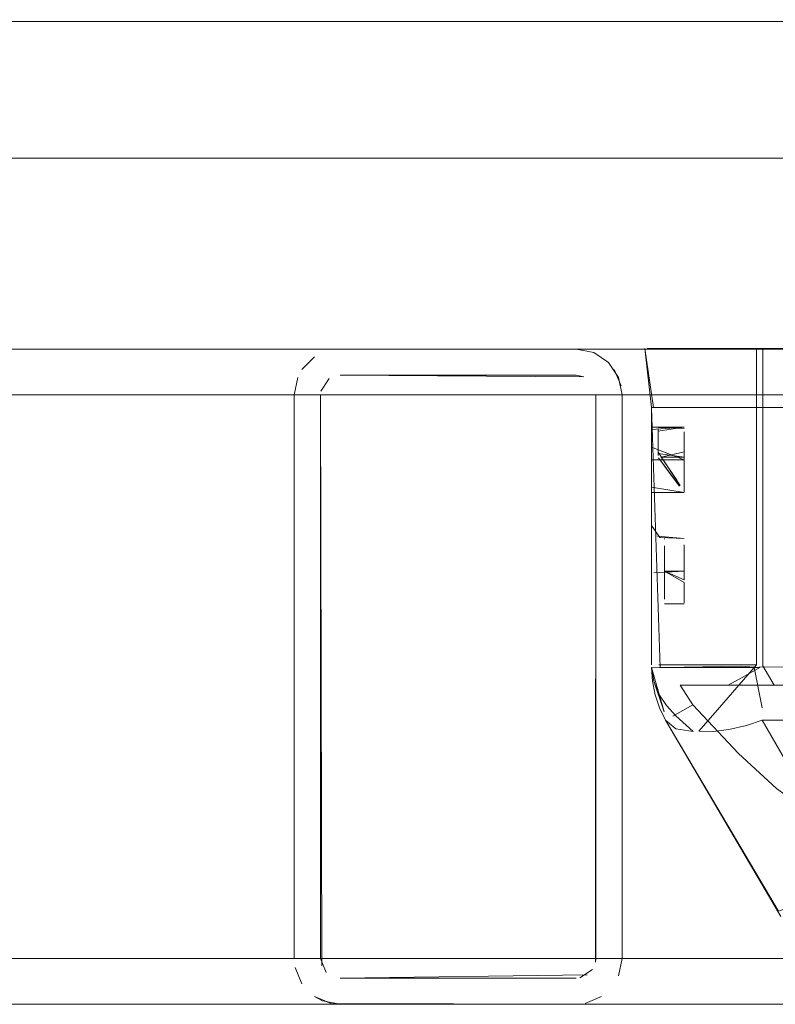
# Model space of a CAD drawing. Units: metres. Extents: x 3.01 to 12.8, y -7.8 to -1.32.
# Drawn here: x 3.33 to 3.39, y -7.07 to -7 of the extents above; entities that cross this region are included whole.
import ezdxf

# ---------------------------------------------------------------- set-up
doc = ezdxf.new("R2010")
doc.units = ezdxf.units.M
doc.header["$MEASUREMENT"] = 0

# ---------------------------------------------------------------- blocks, each defined once
blk = doc.blocks.new('8810c798-252b-4c1f-a8e3-22d357558d54')
at = {"color": 18, "lineweight": 9, "true_color": 0x000000}
blk.add_lwpolyline([(3.811636, -7.006029), (3.047158, -7.006029), (3.047158, -6.988029), (3.811636, -6.988029), (3.811636, -7.006029), (3.047158, -7.006029), (3.047158, -6.988029), (3.811636, -6.988029)], close=True, dxfattribs=at)
blk = doc.blocks.new('66ffcf2b-a5bc-4426-a03c-1146f7197133')
at = {"color": 18, "lineweight": 9, "true_color": 0x000000}
blk.add_lwpolyline([(3.811636, -7.006029), (3.047158, -7.006029), (3.047158, -6.988029), (3.811636, -6.988029), (3.811636, -7.006029), (3.047158, -7.006029), (3.047158, -6.988029), (3.811636, -6.988029)], close=True, dxfattribs=at)
blk = doc.blocks.new('206d916f-7946-4cb5-ab06-cf86d3804a64')
at = {"color": 18, "lineweight": 9, "true_color": 0x000000}
blk.add_line((3.829973, -7.020596), (3.029473, -7.020596), dxfattribs=at)
for points in [[(3.029473, -6.995596), (3.029473, -7.020596), (3.829973, -7.020596), (3.829973, -6.995596), (3.029473, -6.995596), (3.029473, -7.020596)], [(3.829973, -6.995596), (3.829973, -7.020596), (3.029473, -7.020596), (3.029473, -6.995596), (3.829973, -6.995596), (3.029473, -6.995596)]]:
    blk.add_lwpolyline(points, close=True, dxfattribs=at)
blk = doc.blocks.new('d4420961-baf4-4439-82ea-c72a5b78232b')
at = {"color": 18, "lineweight": 9, "true_color": 0x000000}
for points in [[(3.827971, -7.020596), (3.827971, -6.995596), (3.131536, -6.995596), (3.131536, -7.020596), (3.827971, -7.020596), (3.827971, -6.995596)], [(3.131536, -7.020596), (3.131536, -6.995596), (3.827971, -6.995596), (3.827971, -7.020596)]]:
    blk.add_lwpolyline(points, close=True, dxfattribs=at)
for points in [[(3.827971, -7.020596), (3.131536, -7.020596), (3.827971, -7.020596), (3.827971, -6.995596), (3.827971, -7.020596)], [(3.131536, -6.995596), (3.827971, -6.995596), (3.131536, -6.995596), (3.131536, -7.020596), (3.131536, -6.995596)]]:
    blk.add_lwpolyline(points, dxfattribs=at)
blk = doc.blocks.new('5e913c6e-4a44-47b9-9464-75bf52bfae45')
at = {"color": 18, "lineweight": 9, "true_color": 0x000000}
for points in [[(3.156296, -7.024092), (3.166091, -7.024092), (3.693723, -7.024092), (3.166091, -7.024092), (3.166091, -7.021617)], [(3.190528, -7.070547), (3.189025, -7.067092), (3.660996, -7.067092)], [(3.198054, -7.06838), (3.197073, -7.067092), (3.660996, -7.067092)]]:
    blk.add_lwpolyline(points, dxfattribs=at)
blk = doc.blocks.new('3ce8b241-91e6-4f88-b19b-d8ba2c33cdf3')
at = {"color": 18, "lineweight": 9, "true_color": 0x000000}
blk.add_lwpolyline([(3.154774, -7.020592), (3.166091, -7.020592), (3.696387, -7.020592), (3.166091, -7.020592), (3.154774, -7.020592)], dxfattribs=at)
blk = doc.blocks.new('c5427e99-c2c1-48dc-b368-9c595a96fb41')
at = {"color": 18, "lineweight": 9, "true_color": 0x000000}
blk.add_lwpolyline([(3.199737, -7.070592), (3.658332, -7.070592), (3.199737, -7.070592), (3.190548, -7.070592)], dxfattribs=at)
blk = doc.blocks.new('639e6c28-95ec-4a4f-9b52-f59421ab1132')
at = {"color": 18, "lineweight": 9, "true_color": 0x000000}
blk.add_line((3.390448, -7.020546), (3.472295, -7.020546), dxfattribs=at)
for points in [[(3.358179, -7.020596), (3.37619, -7.020596), (3.358179, -7.020596)], [(3.387131, -7.020546), (3.390448, -7.020546), (3.390448, -7.025046), (3.468997, -7.025046), (3.468997, -7.044768), (3.468144, -7.046246), (3.452487, -7.046246), (3.475325, -7.046246), (3.474347, -7.047743), (3.475928, -7.048623)], [(3.357496, -7.020663)], [(3.378667, -7.021621), (3.379426, -7.022756), (3.379692, -7.024096)], [(3.356707, -7.023803), (3.357345, -7.022849)], [(3.356707, -7.023803), (3.357345, -7.022849)], [(3.357886, -7.022625)], [(3.379625, -7.023413), (3.379102, -7.022151)], [(3.356792, -7.06767), (3.356678, -7.024096)], [(3.356678, -7.024096)], [(3.356678, -7.024096), (3.356678, -7.067096), (3.357118, -7.068156)], [(3.354744, -7.067779), (3.355267, -7.06904)], [(3.354744, -7.067779), (3.355267, -7.06904)], [(3.376483, -7.068567), (3.377438, -7.067929)], [(3.357118, -7.068156)], [(3.377024, -7.068343), (3.358179, -7.068596), (3.37619, -7.068596)], [(3.355702, -7.069571)], [(3.376873, -7.070529), (3.378136, -7.070006)], [(3.376873, -7.070529), (3.378136, -7.070006)]]:
    blk.add_lwpolyline(points, dxfattribs=at)
for points in [[(3.37753, -7.020862), (3.37619, -7.020596), (3.37753, -7.020862), (3.378667, -7.021621)], [(3.356233, -7.021186), (3.355267, -7.022151), (3.356233, -7.021186)], [(3.354943, -7.022756), (3.354677, -7.024096), (3.354677, -7.067096), (3.354677, -7.024096), (3.354943, -7.022756)], [(3.376765, -7.02271), (3.358179, -7.022596), (3.37619, -7.022596)], [(3.377662, -7.023803)], [(3.377662, -7.067388), (3.377691, -7.024096), (3.377691, -7.067096)], [(3.379692, -7.067096), (3.379426, -7.068435), (3.379692, -7.067096), (3.379692, -7.024096)], [(3.357886, -7.068567)], [(3.379102, -7.06904)], [(3.356233, -7.070006), (3.357496, -7.070529), (3.37619, -7.070596), (3.358179, -7.070596), (3.356839, -7.070329)]]:
    blk.add_lwpolyline(points, close=True, dxfattribs=at)
blk = doc.blocks.new('cdd6c903-c463-476b-a91c-00c2cb2430c3')
at = {"color": 18, "lineweight": 9, "true_color": 0x000000}
for p, q in [((3.387131, -7.020546), (3.382914, -7.020546)), ((3.388697, -7.044796), (3.384435, -7.044863)), ((3.38412, -7.046246), (3.389507, -7.046246))]:
    blk.add_line(p, q, dxfattribs=at)
for points in [[(3.387791, -7.046246), (3.391302, -7.046246), (3.390448, -7.044768), (3.390448, -7.025046), (3.387315, -7.025046)], [(3.385484, -7.044902), (3.390207, -7.044902), (3.388855, -7.045654)], [(3.390207, -7.044902), (3.388697, -7.044796)], [(3.385099, -7.047743), (3.38412, -7.046246), (3.387791, -7.046246), (3.385387, -7.046246), (3.387791, -7.046246), (3.388855, -7.045654)], [(3.38412, -7.046246), (3.406958, -7.046246), (3.391302, -7.046246)], [(3.385387, -7.046246), (3.38412, -7.046246), (3.385099, -7.047743), (3.38858, -7.051466), (3.391471, -7.054116), (3.394487, -7.056293), (3.395731, -7.056936)]]:
    blk.add_lwpolyline(points, dxfattribs=at)
blk = doc.blocks.new('1f115b5c-7b08-404a-bb15-20834718307d')
at = {"color": 18, "lineweight": 9, "true_color": 0x000000}
for p, q in [((3.384428, -7.025046), (3.387315, -7.025046)), ((3.382564, -7.044902), (3.385484, -7.044902))]:
    blk.add_line(p, q, dxfattribs=at)
for points in [[(3.381443, -7.020546), (3.381943, -7.025046), (3.384428, -7.025046)], [(3.381943, -7.044902), (3.384435, -7.044863)]]:
    blk.add_lwpolyline(points, dxfattribs=at)
blk = doc.blocks.new('242742a4-cdae-418c-9583-a7af4a808315')
at = {"color": 18, "lineweight": 9, "true_color": 0x000000}
blk.add_lwpolyline([(3.385099, -7.047743), (3.383558, -7.0486)], dxfattribs=at)
blk = doc.blocks.new('48d65e22-345a-480b-8d4c-5d9081e126d9')
at = {"color": 18, "lineweight": 9, "true_color": 0x000000}
for points in [[(3.382839, -7.020546), (3.3816, -7.020546), (3.382914, -7.020546)], [(3.392878, -7.063026), (3.391635, -7.063487), (3.383015, -7.048902), (3.382552, -7.047964)]]:
    blk.add_lwpolyline(points, dxfattribs=at)
blk = doc.blocks.new('9c2e27be-a5c7-40c7-a7de-328d833c7922')
at = {"color": 18, "lineweight": 9, "true_color": 0x000000}
for points in [[(3.38259, -7.044892), (3.381943, -7.025046), (3.381943, -7.044693)], [(3.475928, -7.048623), (3.476893, -7.047964), (3.47643, -7.048902), (3.476884, -7.047971), (3.47723, -7.046973), (3.476884, -7.047971)], [(3.399563, -7.066483), (3.39754, -7.066546)]]:
    blk.add_lwpolyline(points, dxfattribs=at)
blk = doc.blocks.new('345e68aa-3ff2-4583-b874-d7f331f4f6ab')
at = {"color": 18, "lineweight": 9, "true_color": 0x000000}
for points in [[(3.382085, -7.025046), (3.381443, -7.020546)], [(3.382216, -7.046973), (3.382011, -7.045946), (3.381943, -7.044902)], [(3.382112, -7.045927), (3.381948, -7.044902), (3.382011, -7.045946), (3.382216, -7.046973)], [(3.382552, -7.047964), (3.382216, -7.046973), (3.382552, -7.047964), (3.383015, -7.048902)]]:
    blk.add_lwpolyline(points, dxfattribs=at)
blk = doc.blocks.new('0f0e6cd1-92d8-43ea-8a75-9b54cdd61634')
at = {"color": 18, "lineweight": 9, "true_color": 0x000000}
blk.add_line((3.381943, -7.037393), (3.381943, -7.036735), dxfattribs=at)
for points in [[(3.381943, -7.037699), (3.381943, -7.036597), (3.381943, -7.034525)], [(3.381943, -7.03694), (3.381943, -7.038026)], [(3.381943, -7.038738), (3.381943, -7.037546)]]:
    blk.add_lwpolyline(points, dxfattribs=at)
blk = doc.blocks.new('e1dcd9ca-ff14-4ee4-b171-9b1ba428684c')
at = {"color": 18, "lineweight": 9, "true_color": 0x000000}
for p, q in [((3.381943, -7.034549), (3.381943, -7.036122)), ((3.381943, -7.038738), (3.381943, -7.039857))]:
    blk.add_line(p, q, dxfattribs=at)
blk = doc.blocks.new('8aad4dbe-3b3f-4762-bd5f-9db7280c4c35')
at = {"color": 18, "lineweight": 9, "true_color": 0x000000}
blk.add_lwpolyline([(3.382943, -7.036072), (3.382943, -7.037437)], dxfattribs=at)
blk.add_lwpolyline([(3.382116, -7.037417)], close=True, dxfattribs=at)
blk = doc.blocks.new('1aa13b61-d8d8-4496-971d-ddc0cba960e9')
at = {"color": 18, "lineweight": 9, "true_color": 0x000000}
for points in [[(3.382943, -7.037437), (3.382943, -7.035618)], [(3.382943, -7.035618), (3.382943, -7.03698), (3.382943, -7.038499)], [(3.384444, -7.037546), (3.384444, -7.036028)], [(3.384444, -7.036643), (3.384444, -7.037986)], [(3.382943, -7.037437)], [(3.381943, -7.039857), (3.381943, -7.040942)]]:
    blk.add_lwpolyline(points, dxfattribs=at)
blk.add_lwpolyline([(3.384444, -7.037049), (3.384444, -7.038212), (3.382943, -7.037546), (3.384444, -7.037546)], close=True, dxfattribs=at)
blk = doc.blocks.new('1a65416c-a17b-432e-ad47-1e8fee332d06')
at = {"color": 18, "lineweight": 9, "true_color": 0x000000}
blk.add_line((3.382943, -7.038862), (3.382943, -7.03919), dxfattribs=at)
for points in [[(3.384444, -7.039956), (3.384444, -7.038412), (3.382943, -7.037546)], [(3.384444, -7.039795)]]:
    blk.add_lwpolyline(points, dxfattribs=at)
blk = doc.blocks.new('5858ec45-6e3a-4cff-a686-174c6146d2d9')
at = {"color": 18, "lineweight": 9, "true_color": 0x000000}
for points in [[(3.384444, -7.036643), (3.384444, -7.035532)], [(3.477503, -7.037699), (3.477503, -7.040116)]]:
    blk.add_lwpolyline(points, dxfattribs=at)
blk = doc.blocks.new('696b57d2-8771-44d9-8ca1-f26bff489b5b')
at = {"color": 18, "lineweight": 9, "true_color": 0x000000}
for points in [[(3.382943, -7.037546), (3.382943, -7.036072)], [(3.382943, -7.039384)]]:
    blk.add_lwpolyline(points, dxfattribs=at)
blk = doc.blocks.new('95006777-4df7-4119-81f6-675fb835ac63')
at = {"color": 18, "lineweight": 9, "true_color": 0x000000}
for points in [[(3.381943, -7.03694), (3.381943, -7.034377)], [(3.382943, -7.035209)], [(3.384444, -7.0352)], [(3.381943, -7.040094)], [(3.382943, -7.039678)]]:
    blk.add_lwpolyline(points, dxfattribs=at)
blk = doc.blocks.new('fdb3763b-61f6-4878-87cf-d3d77707a222')
at = {"color": 18, "lineweight": 9, "true_color": 0x000000}
for points in [[(3.384444, -7.035163)], [(3.384444, -7.039931)]]:
    blk.add_lwpolyline(points, dxfattribs=at)
blk = doc.blocks.new('c670842e-558f-4e39-abfb-6aa34820b516')
at = {"color": 18, "lineweight": 9, "true_color": 0x000000}
blk.add_lwpolyline([(3.382943, -7.036072)], dxfattribs=at)
blk = doc.blocks.new('b1184dbb-1a4f-4ee5-acc3-4657d47618d6')
at = {"color": 18, "lineweight": 9, "true_color": 0x000000}
blk.add_line((3.384444, -7.040044), (3.382943, -7.040044), dxfattribs=at)
for points in [[(3.382393, -7.034883), (3.384444, -7.035056)], [(3.382573, -7.040114)], [(3.382232, -7.04034)]]:
    blk.add_lwpolyline(points, dxfattribs=at)
blk = doc.blocks.new('0f09b628-f942-4122-83be-7eb725374e19')
at = {"color": 18, "lineweight": 9, "true_color": 0x000000}
blk.add_line((3.382943, -7.035096), (3.382943, -7.035048), dxfattribs=at)
for points in [[(3.381943, -7.034048), (3.382575, -7.034978), (3.384444, -7.035056)], [(3.382393, -7.034883)]]:
    blk.add_lwpolyline(points, dxfattribs=at)
blk = doc.blocks.new('3408e61e-ba9b-4120-a668-8bbff4aa9f22')
at = {"color": 18, "lineweight": 9, "true_color": 0x000000}
blk.add_lwpolyline([(3.384444, -7.038538), (3.384444, -7.039629)], dxfattribs=at)
blk = doc.blocks.new('7c5b33b4-a184-48e7-82cc-a6764c1ecf83')
at = {"color": 18, "lineweight": 9, "true_color": 0x000000}
blk.add_line((3.381943, -7.03613), (3.381943, -7.034484), dxfattribs=at)
blk.add_lwpolyline([(3.382943, -7.039384), (3.382943, -7.038138)], dxfattribs=at)
blk.add_lwpolyline([(3.381943, -7.040542)], close=True, dxfattribs=at)
blk = doc.blocks.new('23c2e35f-656b-4974-a811-e5112cb2ad6d')
at = {"color": 18, "lineweight": 9, "true_color": 0x000000}
blk.add_lwpolyline([(3.384444, -7.036096)], close=True, dxfattribs=at)
blk.add_lwpolyline([(3.382943, -7.038499), (3.382943, -7.039678)], dxfattribs=at)
blk = doc.blocks.new('9874177f-05e4-468d-9950-474b46b7d0c9')
at = {"color": 18, "lineweight": 9, "true_color": 0x000000}
for points in [[(3.384444, -7.038538)], [(3.381943, -7.039586)]]:
    blk.add_lwpolyline(points, dxfattribs=at)
blk = doc.blocks.new('af9e8763-e4fe-45d4-9aee-2ec82512908b')
at = {"color": 18, "lineweight": 9, "true_color": 0x000000}
blk.add_lwpolyline([(3.382116, -7.037674), (3.384444, -7.037546)], dxfattribs=at)
blk = doc.blocks.new('a9d4c989-4183-4913-a393-bf4b6d1baf95')
at = {"color": 18, "lineweight": 9, "true_color": 0x000000}
blk.add_lwpolyline([(3.382209, -7.037669)], dxfattribs=at)
blk = doc.blocks.new('74c524cf-6b98-46bf-b5b5-ec0f317d1b02')
at = {"color": 18, "lineweight": 9, "true_color": 0x000000}
blk.add_lwpolyline([(3.381943, -7.037699), (3.381943, -7.038961), (3.381943, -7.040094)], dxfattribs=at)
blk = doc.blocks.new('01d03c1e-470c-40c3-b0e2-9d07ee8671dd')
at = {"color": 18, "lineweight": 9, "true_color": 0x000000}
for points in [[(3.381943, -7.028089), (3.381943, -7.029533)], [(3.384444, -7.028143)], [(3.384444, -7.029375), (3.384444, -7.03062)], [(3.384444, -7.030546), (3.384444, -7.029383)]]:
    blk.add_lwpolyline(points, dxfattribs=at)
blk = doc.blocks.new('cc0c9c24-662a-4e82-9ce6-7d2d03f45e05')
at = {"color": 18, "lineweight": 9, "true_color": 0x000000}
blk.add_line((3.382443, -7.028619), (3.382443, -7.028684), dxfattribs=at)
for points in [[(3.382443, -7.027085), (3.382443, -7.028615)], [(3.381943, -7.028089), (3.384444, -7.029046)], [(3.383873, -7.030611), (3.383026, -7.029345), (3.382443, -7.028475), (3.383026, -7.029345)], [(3.382443, -7.028562)], [(3.382443, -7.028562)], [(3.382443, -7.028562), (3.384444, -7.028846), (3.382691, -7.028846)], [(3.384444, -7.028433), (3.382691, -7.028846)], [(3.384444, -7.028423)], [(3.384444, -7.028846)], [(3.381943, -7.030002), (3.381943, -7.031124)], [(3.384444, -7.029775), (3.384444, -7.030881)]]:
    blk.add_lwpolyline(points, dxfattribs=at)
for points in [[(3.384444, -7.027802)], [(3.384444, -7.029475)]]:
    blk.add_lwpolyline(points, close=True, dxfattribs=at)
blk = doc.blocks.new('ca12f658-e5fe-4622-8ab9-f9a9f3bc1aab')
at = {"color": 18, "lineweight": 9, "true_color": 0x000000}
for points in [[(3.384444, -7.026663), (3.381943, -7.026546), (3.384444, -7.026546), (3.382443, -7.026546), (3.384444, -7.026555), (3.381943, -7.026546), (3.381943, -7.027657)], [(3.382443, -7.026687), (3.382443, -7.027953), (3.382443, -7.026859)], [(3.384444, -7.027215)], [(3.382729, -7.029236), (3.384069, -7.031064), (3.38322, -7.029905), (3.384069, -7.031064), (3.382482, -7.028899)], [(3.382969, -7.029563), (3.384069, -7.031064)], [(3.383026, -7.029345), (3.384136, -7.031004)], [(3.383244, -7.029938), (3.384069, -7.031064), (3.383244, -7.029938)]]:
    blk.add_lwpolyline(points, dxfattribs=at)
blk.add_lwpolyline([(3.384444, -7.027156)], close=True, dxfattribs=at)
blk = doc.blocks.new('87bf9476-5d77-4816-9801-c46c6dcccb49')
at = {"color": 18, "lineweight": 9, "true_color": 0x000000}
for points in [[(3.384444, -7.026923), (3.384444, -7.028143)], [(3.383747, -7.030624)], [(3.384207, -7.03111)], [(3.381943, -7.031355)], [(3.384231, -7.031146)]]:
    blk.add_lwpolyline(points, dxfattribs=at)
blk = doc.blocks.new('60619811-efb2-4b8c-b4f4-4175f720b8e7')
at = {"color": 18, "lineweight": 9, "true_color": 0x000000}
for points in [[(3.381943, -7.026736), (3.384444, -7.026555)], [(3.381943, -7.026967)], [(3.384444, -7.027041)], [(3.383807, -7.030706)], [(3.384444, -7.030881)]]:
    blk.add_lwpolyline(points, dxfattribs=at)
blk = doc.blocks.new('cec2f2ad-d0bb-459b-9c43-dc805500bc3e')
at = {"color": 18, "lineweight": 9, "true_color": 0x000000}
blk.add_lwpolyline([(3.382443, -7.026687)], dxfattribs=at)
blk = doc.blocks.new('fbb53765-008c-498e-810e-044298b62c38')
at = {"color": 18, "lineweight": 9, "true_color": 0x000000}
blk.add_lwpolyline([(3.384444, -7.026734)], dxfattribs=at)
blk = doc.blocks.new('6f723089-cca4-43c0-9a71-ad6524ba6977')
at = {"color": 18, "lineweight": 9, "true_color": 0x000000}
for points in [[(3.382443, -7.026607), (3.384444, -7.026546), (3.382443, -7.026546), (3.384444, -7.026546), (3.381943, -7.026546), (3.384444, -7.026555)], [(3.381943, -7.030002), (3.381943, -7.031124), (3.384444, -7.031546), (3.381943, -7.031546), (3.384444, -7.031546)], [(3.384444, -7.031546), (3.381943, -7.031546), (3.384444, -7.031546), (3.381943, -7.031546), (3.381943, -7.030435)], [(3.38384, -7.030562)]]:
    blk.add_lwpolyline(points, dxfattribs=at)
blk = doc.blocks.new('1a54c8f2-395e-4904-beb8-835bd9e0dd2f')
at = {"color": 18, "lineweight": 9, "true_color": 0x000000}
for points in [[(3.384444, -7.026546), (3.383444, -7.026546), (3.384444, -7.026546), (3.383444, -7.026546), (3.381943, -7.026546), (3.383444, -7.026546), (3.381943, -7.026546)], [(3.382443, -7.026859), (3.384444, -7.026546)], [(3.383305, -7.030022), (3.382482, -7.028899), (3.384069, -7.031064), (3.383305, -7.030022), (3.384069, -7.031064), (3.382891, -7.029456), (3.384069, -7.031064), (3.383281, -7.029989)], [(3.383972, -7.030931)]]:
    blk.add_lwpolyline(points, dxfattribs=at)
blk = doc.blocks.new('84158954-7436-4ab7-ae45-e78b6f3c8dc4')
at = {"color": 18, "lineweight": 9, "true_color": 0x000000}
for points in [[(3.382443, -7.026859)], [(3.38322, -7.029905), (3.384069, -7.031064), (3.383462, -7.030236)], [(3.383843, -7.030566)]]:
    blk.add_lwpolyline(points, dxfattribs=at)
blk = doc.blocks.new('0717159f-a711-4c41-9869-d42ccd82c1ad')
at = {"color": 18, "lineweight": 9, "true_color": 0x000000}
blk.add_lwpolyline([(3.382443, -7.02872), (3.382443, -7.027093)], dxfattribs=at)
blk = doc.blocks.new('0cdb6844-5a9f-4908-bcab-c3ca9643c689')
at = {"color": 18, "lineweight": 9, "true_color": 0x000000}
for points in [[(3.384444, -7.027326)], [(3.381943, -7.027657)]]:
    blk.add_lwpolyline(points, dxfattribs=at)
blk = doc.blocks.new('aa2e9b46-4128-4b27-8229-682912e56a5e')
at = {"color": 18, "lineweight": 9, "true_color": 0x000000}
blk.add_lwpolyline([(3.382691, -7.028846), (3.383461, -7.029996)], dxfattribs=at)
blk = doc.blocks.new('8d700ff7-34d7-41f7-ae40-b4efa5abfee0')
at = {"color": 18, "lineweight": 9, "true_color": 0x000000}
blk.add_lwpolyline([(3.383226, -7.029644)], close=True, dxfattribs=at)
blk = doc.blocks.new('eccba89a-03ed-406c-8152-03045641eed9')
at = {"color": 18, "lineweight": 9, "true_color": 0x000000}
blk.add_lwpolyline([(3.384444, -7.030287), (3.384444, -7.029046), (3.381943, -7.029046), (3.384444, -7.029046)], dxfattribs=at)
blk = doc.blocks.new('beb997d4-ff11-4b61-adb7-7e074d0b3620')
at = {"color": 18, "lineweight": 9, "true_color": 0x000000}
blk.add_lwpolyline([(3.384444, -7.028586), (3.384444, -7.029695), (3.384444, -7.027326)], dxfattribs=at)
blk = doc.blocks.new('4304c6d8-df3e-4524-a7d6-f8e37480a3e7')
at = {"color": 18, "lineweight": 9, "true_color": 0x000000}
for points in [[(3.3837, -7.030353), (3.383026, -7.029345)], [(3.475001, -7.031106), (3.475001, -7.029885)]]:
    blk.add_lwpolyline(points, dxfattribs=at)
blk = doc.blocks.new('2d976fbd-c416-4e80-b1e1-cb90eb3042bf')
at = {"color": 18, "lineweight": 9, "true_color": 0x000000}
blk.add_lwpolyline([(3.384444, -7.031482), (3.384444, -7.03021), (3.384444, -7.029199)], dxfattribs=at)
blk = doc.blocks.new('4f268e5c-2417-4c9c-b0dd-0d1504474cc6')
at = {"color": 18, "lineweight": 9, "true_color": 0x000000}
blk.add_line((3.261275, -6.995087), (3.261675, -6.995087), dxfattribs=at)
blk.add_lwpolyline([(3.384231, -7.031146)], close=True, dxfattribs=at)
blk = doc.blocks.new('0103792a-2053-4c4d-9480-d03568e1785d')
at = {"color": 18, "lineweight": 9, "true_color": 0x000000}
blk.add_lwpolyline([(3.383777, -7.030665)], dxfattribs=at)
blk = doc.blocks.new('3a5c0e5c-6ef2-43f1-a568-b9e024037b5c')
at = {"color": 18, "lineweight": 9, "true_color": 0x000000}
blk.add_lwpolyline([(3.382443, -7.027715)], close=True, dxfattribs=at)
for points in [[(3.382443, -7.028562)], [(3.384444, -7.029677), (3.384444, -7.028447), (3.384444, -7.029885)]]:
    blk.add_lwpolyline(points, dxfattribs=at)
blk = doc.blocks.new('a030b44a-eaae-4d61-b8b1-9a2b1bdad4a4')
at = {"color": 18, "lineweight": 9, "true_color": 0x000000}
for points in [[(3.384444, -7.028557), (3.384444, -7.027276)], [(3.384444, -7.029885)]]:
    blk.add_lwpolyline(points, dxfattribs=at)
blk = doc.blocks.new('565f47e9-4013-48b4-9d16-33f5b86ccf2e')
at = {"color": 18, "lineweight": 9, "true_color": 0x000000}
blk.add_line((3.384444, -7.027746), (3.384444, -7.027434), dxfattribs=at)
blk.add_lwpolyline([(3.384444, -7.030868)], dxfattribs=at)
blk = doc.blocks.new('25c1c71a-a0f4-41ee-9320-b1948114ddee')
at = {"color": 18, "lineweight": 9, "true_color": 0x000000}
blk.add_line((3.477503, -7.037699), (3.477503, -7.035764), dxfattribs=at)
blk.add_lwpolyline([(3.381943, -7.038026)], dxfattribs=at)
blk = doc.blocks.new('ff39643a-e59a-48bf-8f3b-2f91390d7367')
at = {"color": 18, "lineweight": 9, "true_color": 0x000000}
for points in [[(3.391807, -7.063888), (3.383015, -7.048902), (3.383797, -7.049571), (3.385125, -7.049784)], [(3.466117, -7.065527), (3.467039, -7.064766), (3.46797, -7.063546), (3.467109, -7.064134), (3.46545, -7.064341)]]:
    blk.add_lwpolyline(points, dxfattribs=at)
blk = doc.blocks.new('35ceb454-9163-435b-be93-b865d42b31da')
at = {"color": 18, "lineweight": 9, "true_color": 0x000000}
blk.add_lwpolyline([(3.382943, -7.037546)], dxfattribs=at)
blk = doc.blocks.new('c078e112-4454-4d84-b205-9c9f7721b98f')
at = {"color": 18, "lineweight": 9, "true_color": 0x000000}
blk.add_lwpolyline([(3.46906, -7.048909), (3.460604, -7.063546), (3.398841, -7.063546), (3.390381, -7.048902)], dxfattribs=at)
blk = doc.blocks.new('35878501-2352-40ea-bdcf-7bd6eef7c457')
at = {"color": 18, "lineweight": 9, "true_color": 0x000000}
for p, q in [((3.382839, -7.020546), (3.394173, -7.020546)), ((3.389948, -7.025046), (3.387001, -7.025046)), ((3.388497, -7.044693), (3.384593, -7.044693)), ((3.389948, -7.044693), (3.387131, -7.047943)), ((3.388497, -7.044693), (3.389948, -7.044693))]:
    blk.add_line(p, q, dxfattribs=at)
for points in [[(3.389948, -7.025046), (3.394751, -7.025046), (3.394751, -7.021546), (3.394173, -7.020546)], [(3.389948, -7.020546), (3.389948, -7.044693)], [(3.390176, -7.044848), (3.468997, -7.044902), (3.468997, -7.020546)], [(3.382085, -7.025046), (3.387001, -7.025046)], [(3.384593, -7.044693), (3.382504, -7.044693)], [(3.389766, -7.044902), (3.390381, -7.047964)], [(3.385125, -7.049784), (3.383806, -7.048571), (3.383077, -7.047795), (3.382504, -7.046917), (3.382112, -7.045927)], [(3.468997, -7.046973), (3.468997, -7.048902), (3.390381, -7.048902)], [(3.387853, -7.049636), (3.386668, -7.049774), (3.385563, -7.049752), (3.387131, -7.047943)], [(3.390381, -7.048902), (3.389199, -7.049317), (3.387853, -7.049636)]]:
    blk.add_lwpolyline(points, dxfattribs=at)
blk.add_lwpolyline([(3.382112, -7.045927), (3.381943, -7.044902), (3.382906, -7.048271)], close=True, dxfattribs=at)
blk = doc.blocks.new('eecddd18-406f-411c-9348-d65415c38b55')
at = {"color": 18, "lineweight": 9, "true_color": 0x000000}
for p, q in [((3.382839, -7.020546), (3.394173, -7.020546)), ((3.389948, -7.025046), (3.387001, -7.025046)), ((3.384444, -7.027746), (3.384444, -7.027434)), ((3.381943, -7.037393), (3.381943, -7.036735)), ((3.382943, -7.038862), (3.382943, -7.03919)), ((3.384444, -7.040044), (3.382943, -7.040044)), ((3.388497, -7.044693), (3.384593, -7.044693)), ((3.389948, -7.044693), (3.387131, -7.047943)), ((3.388497, -7.044693), (3.389948, -7.044693))]:
    blk.add_line(p, q, dxfattribs=at)
for points in [[(3.382085, -7.025046), (3.381443, -7.020546)], [(3.381443, -7.020546), (3.381943, -7.025046), (3.384428, -7.025046)], [(3.382839, -7.020546), (3.3816, -7.020546), (3.382914, -7.020546)], [(3.389948, -7.025046), (3.394751, -7.025046), (3.394751, -7.021546), (3.394173, -7.020546)], [(3.389948, -7.020546), (3.389948, -7.044693)], [(3.390176, -7.044848), (3.468997, -7.044902), (3.468997, -7.020546)], [(3.38259, -7.044892), (3.381943, -7.025046), (3.381943, -7.044693)], [(3.382085, -7.025046), (3.387001, -7.025046)], [(3.384444, -7.026663), (3.381943, -7.026546), (3.384444, -7.026546), (3.382443, -7.026546), (3.384444, -7.026555), (3.381943, -7.026546), (3.381943, -7.027657)], [(3.384444, -7.026546), (3.383444, -7.026546), (3.384444, -7.026546), (3.383444, -7.026546), (3.381943, -7.026546), (3.383444, -7.026546), (3.381943, -7.026546)], [(3.382443, -7.026607), (3.384444, -7.026546), (3.382443, -7.026546), (3.384444, -7.026546), (3.381943, -7.026546), (3.384444, -7.026555)], [(3.381943, -7.026736), (3.384444, -7.026555)], [(3.382443, -7.026859), (3.384444, -7.026546)], [(3.381943, -7.026967)], [(3.382443, -7.026687), (3.382443, -7.027953), (3.382443, -7.026859)], [(3.382443, -7.026687)], [(3.382443, -7.026859)], [(3.382443, -7.027085), (3.382443, -7.028615)], [(3.382443, -7.02872), (3.382443, -7.027093)], [(3.384444, -7.026734)], [(3.384444, -7.026923), (3.384444, -7.028143)], [(3.384444, -7.027215)], [(3.384444, -7.028557), (3.384444, -7.027276)], [(3.384444, -7.028586), (3.384444, -7.029695), (3.384444, -7.027326)], [(3.384444, -7.027326)], [(3.381943, -7.027657)], [(3.381943, -7.028089), (3.381943, -7.029533)], [(3.381943, -7.028089), (3.384444, -7.029046)], [(3.383873, -7.030611), (3.383026, -7.029345), (3.382443, -7.028475), (3.383026, -7.029345)], [(3.382443, -7.028562)], [(3.382443, -7.028562)], [(3.382443, -7.028562), (3.384444, -7.028846), (3.382691, -7.028846)], [(3.384444, -7.028433), (3.382691, -7.028846)], [(3.382691, -7.028846), (3.383461, -7.029996)], [(3.384444, -7.028143)], [(3.384444, -7.028423)], [(3.384444, -7.029677), (3.384444, -7.028447), (3.384444, -7.029885)], [(3.384444, -7.028846)], [(3.384444, -7.030287), (3.384444, -7.029046), (3.381943, -7.029046), (3.384444, -7.029046)], [(3.383305, -7.030022), (3.382482, -7.028899), (3.384069, -7.031064), (3.383305, -7.030022), (3.384069, -7.031064), (3.382891, -7.029456), (3.384069, -7.031064), (3.383281, -7.029989)], [(3.382729, -7.029236), (3.384069, -7.031064), (3.38322, -7.029905), (3.384069, -7.031064), (3.382482, -7.028899)], [(3.382969, -7.029563), (3.384069, -7.031064)], [(3.3837, -7.030353), (3.383026, -7.029345)], [(3.383026, -7.029345), (3.384136, -7.031004)], [(3.384444, -7.031482), (3.384444, -7.03021), (3.384444, -7.029199)], [(3.384444, -7.029375), (3.384444, -7.03062)], [(3.384444, -7.030546), (3.384444, -7.029383)], [(3.381943, -7.030002), (3.381943, -7.031124)], [(3.381943, -7.030002), (3.381943, -7.031124), (3.384444, -7.031546), (3.381943, -7.031546), (3.384444, -7.031546)], [(3.38322, -7.029905), (3.384069, -7.031064), (3.383462, -7.030236)], [(3.383244, -7.029938), (3.384069, -7.031064), (3.383244, -7.029938)], [(3.384444, -7.029775), (3.384444, -7.030881)], [(3.384444, -7.029885)], [(3.384444, -7.031546), (3.381943, -7.031546), (3.384444, -7.031546), (3.381943, -7.031546), (3.381943, -7.030435)], [(3.383747, -7.030624)], [(3.383777, -7.030665)], [(3.383807, -7.030706)], [(3.38384, -7.030562)], [(3.383843, -7.030566)], [(3.383972, -7.030931)], [(3.384207, -7.03111)], [(3.384444, -7.030868)], [(3.384444, -7.030881)], [(3.381943, -7.031355)], [(3.384231, -7.031146)], [(3.381943, -7.034048), (3.382575, -7.034978), (3.384444, -7.035056)], [(3.381943, -7.03694), (3.381943, -7.034377)], [(3.381943, -7.037699), (3.381943, -7.036597), (3.381943, -7.034525)], [(3.382393, -7.034883)], [(3.382943, -7.035209)], [(3.382943, -7.037437), (3.382943, -7.035618)], [(3.382943, -7.035618), (3.382943, -7.03698), (3.382943, -7.038499)], [(3.384444, -7.035163)], [(3.384444, -7.0352)], [(3.384444, -7.036643), (3.384444, -7.035532)], [(3.382943, -7.037546), (3.382943, -7.036072)], [(3.382943, -7.036072)], [(3.382943, -7.036072), (3.382943, -7.037437)], [(3.384444, -7.037546), (3.384444, -7.036028)], [(3.381943, -7.03694), (3.381943, -7.038026)], [(3.384444, -7.036643), (3.384444, -7.037986)], [(3.381943, -7.037699), (3.381943, -7.038961), (3.381943, -7.040094)], [(3.382116, -7.037674), (3.384444, -7.037546)], [(3.382209, -7.037669)], [(3.382943, -7.037437)], [(3.382943, -7.037546)], [(3.384444, -7.039956), (3.384444, -7.038412), (3.382943, -7.037546)], [(3.381943, -7.038026)], [(3.382943, -7.039384), (3.382943, -7.038138)], [(3.382943, -7.038499), (3.382943, -7.039678)], [(3.384444, -7.038538), (3.384444, -7.039629)], [(3.384444, -7.038538)], [(3.382943, -7.039384)], [(3.381943, -7.039586)], [(3.381943, -7.039857), (3.381943, -7.040942)], [(3.381943, -7.040094)], [(3.382573, -7.040114)], [(3.382943, -7.039678)], [(3.384444, -7.039795)], [(3.384444, -7.039931)], [(3.382232, -7.04034)], [(3.382216, -7.046973), (3.382011, -7.045946), (3.381943, -7.044902)], [(3.382112, -7.045927), (3.381948, -7.044902), (3.382011, -7.045946), (3.382216, -7.046973)], [(3.384593, -7.044693), (3.382504, -7.044693)], [(3.389766, -7.044902), (3.390381, -7.047964)], [(3.385125, -7.049784), (3.383806, -7.048571), (3.383077, -7.047795), (3.382504, -7.046917), (3.382112, -7.045927)], [(3.382552, -7.047964), (3.382216, -7.046973), (3.382552, -7.047964), (3.383015, -7.048902)], [(3.468997, -7.046973), (3.468997, -7.048902), (3.390381, -7.048902)], [(3.387853, -7.049636), (3.386668, -7.049774), (3.385563, -7.049752), (3.387131, -7.047943)], [(3.391807, -7.063888), (3.383015, -7.048902), (3.383797, -7.049571), (3.385125, -7.049784)], [(3.390381, -7.048902), (3.389199, -7.049317), (3.387853, -7.049636)], [(3.46906, -7.048909), (3.460604, -7.063546), (3.398841, -7.063546), (3.390381, -7.048902)]]:
    blk.add_lwpolyline(points, dxfattribs=at)
for points in [[(3.384444, -7.027156)], [(3.382443, -7.027715)], [(3.384444, -7.027802)], [(3.383226, -7.029644)], [(3.384231, -7.031146)], [(3.384444, -7.036096)], [(3.384444, -7.037049), (3.384444, -7.038212), (3.382943, -7.037546), (3.384444, -7.037546)], [(3.382116, -7.037417)], [(3.381943, -7.040542)], [(3.382112, -7.045927), (3.381943, -7.044902), (3.382906, -7.048271)]]:
    blk.add_lwpolyline(points, close=True, dxfattribs=at)
blk = doc.blocks.new('1b95a3ff-afb3-4ba5-af32-9fc19bfff865')
at = {"color": 18, "lineweight": 9, "true_color": 0x000000}
for points in [[(3.384444, -7.027041)], [(3.382443, -7.028562)]]:
    blk.add_lwpolyline(points, dxfattribs=at)
blk.add_lwpolyline([(3.384444, -7.029475)], close=True, dxfattribs=at)
blk = doc.blocks.new('0891bb8e-9ef1-4bfe-8a2e-7c5bd91026c1')
at = {"color": 18, "lineweight": 9, "true_color": 0x000000}
blk.add_line((3.382443, -7.028619), (3.382443, -7.028684), dxfattribs=at)
blk = doc.blocks.new('28837280-dd91-492c-a52c-8e05f427f784')
at = {"color": 18, "lineweight": 9, "true_color": 0x000000}
blk.add_line((3.381943, -7.03613), (3.381943, -7.034484), dxfattribs=at)
blk.add_lwpolyline([(3.381943, -7.038738), (3.381943, -7.037546)], dxfattribs=at)
blk = doc.blocks.new('00a390ff-2b3b-46c7-a6b0-a39463525845')
at = {"color": 18, "lineweight": 9, "true_color": 0x000000}
blk.add_line((3.382943, -7.035096), (3.382943, -7.035048), dxfattribs=at)
blk.add_lwpolyline([(3.382393, -7.034883), (3.384444, -7.035056)], dxfattribs=at)
blk = doc.blocks.new('b709bcdb-f6a9-49bd-a94d-71a19267078b')
at = {"color": 18, "lineweight": 9, "true_color": 0x000000}
blk.add_line((3.381943, -7.034549), (3.381943, -7.036122), dxfattribs=at)
blk = doc.blocks.new('a7476565-fec9-4f6e-ae8f-7510c631f8f2')
at = {"color": 18, "lineweight": 9, "true_color": 0x000000}
blk.add_line((3.381943, -7.038738), (3.381943, -7.039857), dxfattribs=at)
blk = doc.blocks.new('f7a5d370-5555-4504-b669-cd44dc40ed73')
at = {"color": 18, "lineweight": 9, "true_color": 0x000000}
for p, q in [((3.387131, -7.020546), (3.382914, -7.020546)), ((3.382564, -7.044902), (3.385484, -7.044902)), ((3.38412, -7.046246), (3.389507, -7.046246))]:
    blk.add_line(p, q, dxfattribs=at)
for points in [[(3.387131, -7.020546), (3.390448, -7.020546), (3.390448, -7.025046), (3.468997, -7.025046), (3.468997, -7.044768), (3.468144, -7.046246), (3.452487, -7.046246), (3.475325, -7.046246), (3.474347, -7.047743), (3.475928, -7.048623)], [(3.381943, -7.044902), (3.384435, -7.044863)], [(3.385099, -7.047743), (3.38412, -7.046246), (3.387791, -7.046246), (3.385387, -7.046246), (3.387791, -7.046246), (3.388855, -7.045654)], [(3.385387, -7.046246), (3.38412, -7.046246), (3.385099, -7.047743), (3.38858, -7.051466), (3.391471, -7.054116), (3.394487, -7.056293), (3.395731, -7.056936)], [(3.38412, -7.046246), (3.406958, -7.046246), (3.391302, -7.046246)], [(3.392878, -7.063026), (3.391635, -7.063487), (3.383015, -7.048902), (3.382552, -7.047964)], [(3.385099, -7.047743), (3.383558, -7.0486)]]:
    blk.add_lwpolyline(points, dxfattribs=at)
blk = doc.blocks.new('34eddcaf-0055-4ca1-9bd3-847e572ee27b')
at = {"color": 18, "lineweight": 9, "true_color": 0x000000}
for p, q in [((3.384428, -7.025046), (3.387315, -7.025046)), ((3.388697, -7.044796), (3.384435, -7.044863))]:
    blk.add_line(p, q, dxfattribs=at)
blk = doc.blocks.new('5e684dc9-6e2f-474b-b54c-4da36c4ed476')
at = {"color": 18, "lineweight": 9, "true_color": 0x000000}
blk.add_line((3.390448, -7.020546), (3.472295, -7.020546), dxfattribs=at)
for points in [[(3.154774, -7.020592), (3.166091, -7.020592), (3.696387, -7.020592), (3.166091, -7.020592), (3.154774, -7.020592)], [(3.156296, -7.024092), (3.166091, -7.024092), (3.693723, -7.024092), (3.166091, -7.024092), (3.166091, -7.021617)], [(3.387791, -7.046246), (3.391302, -7.046246), (3.390448, -7.044768), (3.390448, -7.025046), (3.387315, -7.025046)], [(3.385484, -7.044902), (3.390207, -7.044902), (3.388855, -7.045654)], [(3.390207, -7.044902), (3.388697, -7.044796)], [(3.190528, -7.070547), (3.189025, -7.067092), (3.660996, -7.067092)], [(3.198054, -7.06838), (3.197073, -7.067092), (3.660996, -7.067092)], [(3.199737, -7.070592), (3.658332, -7.070592), (3.199737, -7.070592), (3.190548, -7.070592)]]:
    blk.add_lwpolyline(points, dxfattribs=at)
blk = doc.blocks.new('7a20cf98-5ecf-4bb6-bd42-f9ec5be453ce')
at = {"color": 18, "lineweight": 9, "true_color": 0x000000}
blk.add_line((3.029473, -7.020596), (3.829973, -7.020596), dxfattribs=at)
for points in [[(3.029473, -6.995596), (3.029473, -7.020596), (3.829973, -7.020596), (3.829973, -6.995596), (3.029473, -6.995596), (3.829973, -6.995596)], [(3.829973, -6.995596), (3.829973, -7.020596), (3.029473, -7.020596), (3.029473, -6.995596), (3.829973, -6.995596), (3.829973, -7.020596)]]:
    blk.add_lwpolyline(points, close=True, dxfattribs=at)
blk = doc.blocks.new('42987039-2db1-427d-8f3b-ddf42854853b')
for name in ['206d916f-7946-4cb5-ab06-cf86d3804a64', '8810c798-252b-4c1f-a8e3-22d357558d54', '66ffcf2b-a5bc-4426-a03c-1146f7197133', '0f0e6cd1-92d8-43ea-8a75-9b54cdd61634', '87bf9476-5d77-4816-9801-c46c6dcccb49', '84158954-7436-4ab7-ae45-e78b6f3c8dc4', '1a65416c-a17b-432e-ad47-1e8fee332d06', '7c5b33b4-a184-48e7-82cc-a6764c1ecf83', '5e684dc9-6e2f-474b-b54c-4da36c4ed476', '1a54c8f2-395e-4904-beb8-835bd9e0dd2f', 'c670842e-558f-4e39-abfb-6aa34820b516', '8aad4dbe-3b3f-4762-bd5f-9db7280c4c35', '23c2e35f-656b-4974-a811-e5112cb2ad6d', '0717159f-a711-4c41-9869-d42ccd82c1ad', 'eccba89a-03ed-406c-8152-03045641eed9', '0f09b628-f942-4122-83be-7eb725374e19', '345e68aa-3ff2-4583-b874-d7f331f4f6ab', 'af9e8763-e4fe-45d4-9aee-2ec82512908b', '696b57d2-8771-44d9-8ca1-f26bff489b5b', 'fdb3763b-61f6-4878-87cf-d3d77707a222', 'b1184dbb-1a4f-4ee5-acc3-4657d47618d6', 'ca12f658-e5fe-4622-8ab9-f9a9f3bc1aab', 'cc0c9c24-662a-4e82-9ce6-7d2d03f45e05', '1aa13b61-d8d8-4496-971d-ddc0cba960e9', 'cec2f2ad-d0bb-459b-9c43-dc805500bc3e', 'fbb53765-008c-498e-810e-044298b62c38', '01d03c1e-470c-40c3-b0e2-9d07ee8671dd', '6f723089-cca4-43c0-9a71-ad6524ba6977', '60619811-efb2-4b8c-b4f4-4175f720b8e7', '3408e61e-ba9b-4120-a668-8bbff4aa9f22', 'a9d4c989-4183-4913-a393-bf4b6d1baf95', '0cdb6844-5a9f-4908-bcab-c3ca9643c689', '74c524cf-6b98-46bf-b5b5-ec0f317d1b02', 'c5427e99-c2c1-48dc-b368-9c595a96fb41', 'a030b44a-eaae-4d61-b8b1-9a2b1bdad4a4', '565f47e9-4013-48b4-9d16-33f5b86ccf2e', '35878501-2352-40ea-bdcf-7bd6eef7c457', '35ceb454-9163-435b-be93-b865d42b31da', '3a5c0e5c-6ef2-43f1-a568-b9e024037b5c', 'beb997d4-ff11-4b61-adb7-7e074d0b3620', 'd4420961-baf4-4439-82ea-c72a5b78232b', 'eecddd18-406f-411c-9348-d65415c38b55', '7a20cf98-5ecf-4bb6-bd42-f9ec5be453ce', '1f115b5c-7b08-404a-bb15-20834718307d', '4f268e5c-2417-4c9c-b0dd-0d1504474cc6', '0103792a-2053-4c4d-9480-d03568e1785d', 'f7a5d370-5555-4504-b669-cd44dc40ed73', '639e6c28-95ec-4a4f-9b52-f59421ab1132', 'cdd6c903-c463-476b-a91c-00c2cb2430c3', '3ce8b241-91e6-4f88-b19b-d8ba2c33cdf3', '48d65e22-345a-480b-8d4c-5d9081e126d9', '5e913c6e-4a44-47b9-9464-75bf52bfae45', '9c2e27be-a5c7-40c7-a7de-328d833c7922', '34eddcaf-0055-4ca1-9bd3-847e572ee27b', '28837280-dd91-492c-a52c-8e05f427f784', '8d700ff7-34d7-41f7-ae40-b4efa5abfee0', '1b95a3ff-afb3-4ba5-af32-9fc19bfff865', '00a390ff-2b3b-46c7-a6b0-a39463525845', '0891bb8e-9ef1-4bfe-8a2e-7c5bd91026c1', 'aa2e9b46-4128-4b27-8229-682912e56a5e', '4304c6d8-df3e-4524-a7d6-f8e37480a3e7', '2d976fbd-c416-4e80-b1e1-cb90eb3042bf', 'c078e112-4454-4d84-b205-9c9f7721b98f', '95006777-4df7-4119-81f6-675fb835ac63', 'e1dcd9ca-ff14-4ee4-b171-9b1ba428684c', 'b709bcdb-f6a9-49bd-a94d-71a19267078b', '5858ec45-6e3a-4cff-a686-174c6146d2d9', 'a7476565-fec9-4f6e-ae8f-7510c631f8f2', '25c1c71a-a0f4-41ee-9320-b1948114ddee', '9874177f-05e4-468d-9950-474b46b7d0c9', '242742a4-cdae-418c-9583-a7af4a808315', 'ff39643a-e59a-48bf-8f3b-2f91390d7367']:
    blk.add_blockref(name, (0, 0))

msp = doc.modelspace()

# ---------------------------------------------------------------- block references
msp.add_blockref('42987039-2db1-427d-8f3b-ddf42854853b', (0, 0))

doc.saveas('drawing.dxf')
